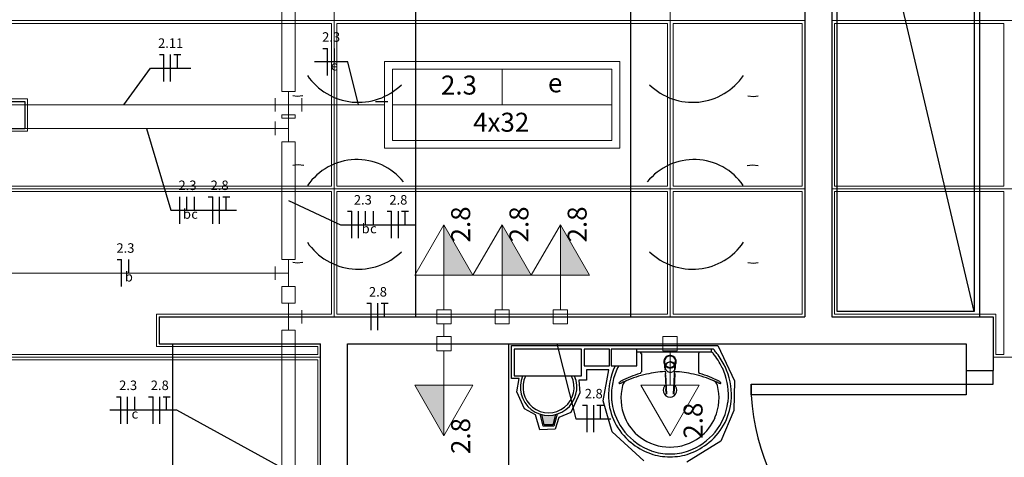
# Model space of a CAD drawing. Units: millimetres. Extents: x 0 to 150, y 0 to 60.
# Drawn here: x 75 to 86, y 14 to 19 of the extents above; entities that cross this region are included whole.
import ezdxf

# ---------------------------------------------------------------- set-up
doc = ezdxf.new("R2010")
doc.units = ezdxf.units.MM
doc.header["$MEASUREMENT"] = 0
for name, color, linetype, lineweight in [('Arquitetura', 1, 'Continuous', 30), ('EL-Condutos', 7, 'Continuous', 20), ('EL-Fios', 3, 'Continuous', 30), ('EL-Textos fios', 4, 'Continuous', 30), ('EL-Textos pontos', 4, 'Continuous', 30), ('FORRO', 14, 'Continuous', 5), ('P-SIMBOL', 5, 'Continuous', 20)]:
    doc.layers.add(name, color=color, linetype=linetype, lineweight=lineweight)
doc.styles.add('Arial', font='arial.ttf')
doc.styles.add('ArialNarrow', font='ARIALN.TTF')

msp = doc.modelspace()

# ---------------------------------------------------------------- hatches: boundary and pattern name
at = {"layer": 'Arquitetura', "linetype": 'Continuous'}
msp.add_hatch(color=256, dxfattribs=at).paths.add_polyline_path([(81.329, 14.782), (81.358, 14.898), (81.331, 14.892), (81.304, 14.889), (81.281, 14.887), (81.254, 14.889), (81.227, 14.892), (81.205, 14.898), (81.233, 14.782), (81.329, 14.782)])
at = {"layer": 'P-SIMBOL', "linetype": 'Continuous'}
for points in [[(80.114, 16.45), (80.114, 17.013), (80.438, 16.45)], [(80.764, 16.45), (80.764, 17.013), (81.088, 16.45)], [(81.413, 16.45), (81.413, 17.013), (81.737, 16.45)], [(80.114, 15.223), (80.114, 14.661), (79.789, 15.223)]]:
    msp.add_hatch(color=256, dxfattribs=at).paths.add_polyline_path(points)

# ---------------------------------------------------------------- linework, layer by layer
at = {"layer": 'Arquitetura'}
for p, q in [((84.139, 22.887), (84.139, 15.987)), ((84.439, 22.587), (84.439, 15.987)), ((86.029, 16.047), (84.499, 22.527)), ((86.089, 22.587), (86.089, 15.987)), ((79.796, 21.987), (79.796, 15.987)), ((82.196, 21.987), (82.196, 15.987)), ((78.479, 18.442), (78.43, 18.45)), ((78.542, 18.451), (78.479, 18.442)), ((83.504, 18.451), (83.567, 18.442)), ((83.567, 18.442), (83.618, 18.45)), ((70.039, 18.387), (75.439, 18.387)), ((75.439, 18.387), (75.439, 18.087)), ((79.351, 18.387), (79.489, 18.387)), ((70.039, 18.087), (75.439, 18.087)), ((78.49, 17.682), (78.43, 17.674)), ((78.553, 17.673), (78.49, 17.682)), ((83.495, 17.673), (83.557, 17.682)), ((83.557, 17.682), (83.618, 17.674)), ((78.479, 16.584), (78.43, 16.591)), ((78.542, 16.591), (78.479, 16.584)), ((83.504, 16.591), (83.567, 16.584)), ((83.567, 16.584), (83.618, 16.591)), ((76.939, 15.987), (84.139, 15.987)), ((76.939, 15.987), (76.939, 15.687)), ((84.439, 15.987), (86.239, 15.987)), ((86.239, 15.987), (86.239, 15.387)), ((76.939, 15.687), (78.739, 15.687)), ((77.089, 7.737), (77.089, 15.687)), ((78.739, 7.737), (78.739, 15.687)), ((79.039, 7.737), (79.039, 15.687)), ((79.039, 15.687), (85.939, 15.687)), ((80.839, 9.537), (80.839, 15.687)), ((82.636, 15.627), (82.165, 15.627)), ((83.105, 15.627), (82.636, 15.627)), ((83.098, 15.604), (83.098, 15.618)), ((85.939, 15.687), (85.939, 15.387)), ((82.636, 15.592), (82.265, 15.592)), ((82.316, 15.576), (82.316, 15.373)), ((83.092, 15.592), (82.636, 15.592)), ((82.636, 15.487), (82.636, 15.484)), ((82.694, 15.451), (82.694, 15.487)), ((82.954, 15.576), (82.954, 15.373)), ((82.577, 15.423), (82.577, 15.427)), ((82.583, 15.412), (82.583, 15.397)), ((82.588, 15.354), (82.586, 15.382)), ((82.598, 15.469), (82.63, 15.483)), ((82.63, 15.483), (82.63, 15.48)), ((82.693, 15.432), (82.679, 15.463)), ((82.685, 15.382), (82.682, 15.354)), ((82.687, 15.412), (82.687, 15.397)), ((82.693, 15.432), (82.693, 15.429)), ((82.693, 15.423), (82.693, 15.427)), ((85.939, 15.387), (86.239, 15.387)), ((82.585, 15.351), (82.588, 15.354)), ((82.586, 15.339), (82.585, 15.351)), ((82.684, 15.339), (82.685, 15.351)), ((82.678, 15.126), (82.679, 15.132)), ((81.221, 14.767), (81.188, 14.902)), ((81.233, 14.782), (81.205, 14.898)), ((81.358, 14.898), (81.329, 14.782)), ((81.376, 14.902), (81.341, 14.767)), ((81.341, 14.767), (81.221, 14.767)), ((81.329, 14.782), (81.233, 14.782))]:
    msp.add_line(p, q, dxfattribs=at)
for points in [[(84.499, 22.527), (86.029, 22.527), (86.029, 16.047), (84.499, 16.047), (84.499, 22.527)], [(80.867, 15.667), (83.168, 15.667), (83.356, 15.274), (83.348, 14.944), (83.201, 14.599), (82.823, 14.368)], [(82.343, 14.38), (81.989, 14.706), (81.89, 15.049), (81.955, 15.394), (81.703, 15.394), (81.703, 15.279), (81.62, 15.279), (81.628, 15.141), (81.53, 14.919), (81.394, 14.863), (81.356, 14.736), (81.185, 14.728), (81.136, 14.895), (81.013, 14.962), (80.929, 15.15), (80.954, 15.3), (80.867, 15.3), (80.867, 15.667), (80.867, 15.667)], [(80.899, 15.627), (80.899, 15.327), (81.649, 15.327), (81.649, 15.627), (80.899, 15.627)], [(81.677, 15.627), (81.677, 15.439), (81.962, 15.439), (81.962, 15.627), (81.677, 15.627)], [(81.98, 15.627), (81.98, 15.439), (82.265, 15.439), (82.265, 15.627), (81.98, 15.627)], [(82.576, 15.418), (82.576, 15.423), (82.576, 15.423), (82.576, 15.427), (82.576, 15.487)], [(82.577, 15.432), (82.591, 15.463), (82.591, 15.459), (82.598, 15.466), (82.598, 15.466), (82.598, 15.469)], [(82.577, 15.423), (82.577, 15.429), (82.577, 15.429), (82.577, 15.432)], [(82.577, 15.423), (82.577, 15.418), (82.577, 15.418), (82.583, 15.405)], [(82.583, 15.394), (82.58, 15.399), (82.58, 15.399), (82.58, 15.399), (82.579, 15.402), (82.58, 15.399)], [(82.64, 15.48), (82.64, 15.48), (82.64, 15.483), (82.672, 15.469)], [(82.672, 15.469), (82.672, 15.466), (82.679, 15.459), (82.679, 15.459), (82.679, 15.463)], [(82.693, 15.418), (82.693, 15.418), (82.687, 15.405), (82.687, 15.405)], [(82.69, 15.399), (82.691, 15.402), (82.69, 15.399), (82.69, 15.399)], [(82.694, 15.451), (82.694, 15.427), (82.694, 15.423)], [(85.939, 15.387), (85.939, 15.237), (86.239, 15.237), (86.239, 15.387)], [(82.58, 15.355), (82.58, 15.349), (82.591, 15.133)], [(82.586, 15.339), (82.597, 15.123), (82.597, 15.123)], [(82.673, 15.123), (82.684, 15.339), (82.684, 15.339)], [(82.69, 15.355), (82.69, 15.349), (82.679, 15.133)], [(82.682, 15.354), (82.685, 15.351), (82.685, 15.351)], [(85.939, 15.117), (83.539, 15.117), (83.539, 15.237), (85.939, 15.237), (85.939, 15.117)], [(82.592, 15.126), (82.592, 15.126), (82.592, 15.126), (82.591, 15.132)]]:
    msp.add_lwpolyline(points, dxfattribs=at)
for centre, radius, start, end in [((79.159, 19.065), 0.688, 214.295, 314.241), ((82.888, 19.065), 0.688, 225.759, 325.705), ((79.144, 17.071), 0.668, 38.814, 145.44), ((82.903, 17.071), 0.668, 34.5604, 141.186), ((79.159, 17.205), 0.688, 214.295, 314.241), ((82.888, 17.205), 0.688, 225.759, 325.705), ((83.089, 15.604), 0.00961, 288.448, 357.812), ((83.092, 15.618), 0.00669, 0.1098, 79.5013), ((83.107, 15.597), 0.0304, 39.795, 91.3171), ((82.535, 15.097), 0.788, 37.6904, 41.0859), ((82.298, 15.574), 0.018, 0.8385, 81.5333), ((82.636, 15.486), 0.0689, 210.073, 180.02), ((82.636, 15.486), 0.0688, 179.98, 90.0198), ((82.636, 15.486), 0.0688, 89.9802, 0.0198), ((82.636, 15.486), 0.0688, 0.0034, 329.904), ((82.636, 15.486), 0.064, 359.998, 338.422), ((82.636, 15.486), 0.064, 90.0005, 0), ((82.636, 15.486), 0.064, 180.001, 89.9989), ((82.636, 15.486), 0.064, 201.574, 179.999), ((82.639, 15.426), 0.0582, 331.788, 325.878), ((82.972, 15.574), 0.018, 98.4667, 179.161), ((83.093, 15.564), 0.0286, 32.708, 91.5236), ((82.535, 15.097), 0.755, 25.1843, 39.6394), ((82.535, 15.097), 0.788, 25.1787, 37.6904), ((82.718, 15.109), 0.769, 155.081, 181.955), ((82.718, 15.109), 0.736, 155.087, 181.946), ((82.735, 15.097), 0.788, 154.34, 154.821), ((82.735, 15.097), 0.755, 153.138, 154.816), ((82.294, 15.375), 0.0214, 289.601, 358.723), ((82.624, 14.298), 1.078, 92.3792, 103.458), ((82.631, 15.427), 0.0543, 174.854, 179.991), ((82.631, 15.423), 0.0514, 180.03, 198.087), ((82.631, 15.426), 0.0582, 208.212, 214.119), ((82.631, 15.397), 0.049, 180.017, 183.095), ((82.634, 15.426), 0.0569, 129.014, 138.999), ((82.636, 15.423), 0.06, 89.9988, 94.81), ((82.636, 15.42), 0.0602, 90.0146, 94.8112), ((82.636, 15.423), 0.0601, 85.1893, 89.9991), ((82.636, 15.418), 0.0603, 85.1917, 89.9832), ((82.636, 15.426), 0.0572, 41.0285, 50.9573), ((82.639, 15.423), 0.0513, 341.885, 359.999), ((82.637, 15.427), 0.0597, 325.637, 331.014), ((82.646, 14.298), 1.078, 76.5423, 87.6183), ((82.639, 15.427), 0.0542, 0.0029, 5.1515), ((82.639, 15.423), 0.0543, 0.0162, 5.154), ((82.639, 15.423), 0.0543, 354.847, 359.982), ((82.633, 15.423), 0.0618, 356.54, 359.785), ((82.976, 15.375), 0.0214, 181.277, 250.399), ((82.552, 15.109), 0.736, 358.054, 24.9132), ((82.552, 15.109), 0.769, 358.045, 24.919), ((81.281, 15.202), 0.315, 156.843, 23.1567), ((81.281, 15.202), 0.285, 154.238, 25.7625), ((82.15, 15.165), 0.12, 117.629, 132.993), ((82.606, 14.278), 1.118, 105.804, 117.278), ((82.307, 14.842), 0.459, 110.624, 117.053), ((82.174, 15.208), 0.0694, 113.224, 167.92), ((82.622, 14.205), 1.168, 102.329, 114.042), ((82.648, 14.205), 1.168, 65.9584, 77.6707), ((82.664, 14.278), 1.118, 62.7217, 74.1963), ((83.096, 15.208), 0.0694, 12.0799, 66.7757), ((82.963, 14.842), 0.459, 62.9469, 69.3756), ((83.12, 15.165), 0.12, 47.0069, 62.3707), ((82.072, 15.249), 0.00584, 136.584, 271.341), ((82.07, 15.303), 0.0592, 271.769, 299.516), ((82.636, 15.081), 0.548, 165.034, 203.335), ((82.636, 15.168), 0.0766, 124.907, 55.0578), ((82.636, 15.168), 0.0492, 160.596, 216.759), ((82.636, 15.168), 0.0492, 148.04, 148.668), ((82.636, 15.168), 0.0492, 323.322, 31.8561), ((82.634, 15.081), 0.548, 336.665, 14.9655), ((83.2, 15.303), 0.0592, 240.484, 268.231), ((83.198, 15.249), 0.00584, 268.659, 43.4157), ((85.939, 15.237), 2.4, 180, 270), ((82.625, 15.111), 0.676, 182.347, 230.682), ((82.625, 15.111), 0.643, 182.357, 186.93), ((82.613, 15.133), 0.0221, 182.911, 186.509), ((82.613, 15.133), 0.0217, 182.902, 186.744), ((82.625, 15.129), 0.0329, 187.14, 190.934), ((82.646, 15.129), 0.0325, 349.241, 352.884), ((82.657, 15.133), 0.0221, 353.491, 357.089), ((82.657, 15.133), 0.0221, 353.286, 357.057), ((82.645, 15.111), 0.676, 309.318, 357.653), ((82.645, 15.111), 0.643, 353.07, 357.643), ((82.648, 15.123), 0.666, 187.711, 250.683), ((82.622, 15.123), 0.666, 289.317, 352.289), ((82.64, 15.085), 0.555, 203.473, 232.436), ((82.63, 15.085), 0.555, 307.564, 336.527), ((82.633, 15.078), 0.544, 232.644, 270.26), ((82.637, 15.078), 0.544, 269.74, 307.356), ((82.648, 15.123), 0.699, 229.939, 250.695), ((82.622, 15.123), 0.699, 289.305, 310.061), ((82.634, 15.1), 0.674, 251.168, 270.093), ((82.634, 15.1), 0.642, 251.18, 270.093), ((82.636, 15.1), 0.642, 269.907, 288.82), ((82.636, 15.1), 0.674, 269.907, 288.832)]:
    msp.add_arc(centre, radius, start, end, dxfattribs=at)
at = {"layer": 'EL-Condutos', "linetype": 'Continuous'}
for p, q in [((78.305, 18.499), (78.305, 21.949)), ((78.455, 18.499), (78.455, 21.949)), ((78.305, 18.499), (78.455, 18.499)), ((78.38, 18.349), (78.38, 18.499)), ((78.23, 18.424), (78.23, 18.274)), ((78.38, 18.349), (78.23, 18.349)), ((78.38, 18.349), (78.53, 18.349)), ((78.38, 18.349), (78.38, 18.199)), ((78.53, 18.424), (78.53, 18.274)), ((78.305, 18.237), (78.455, 18.237)), ((78.305, 18.237), (78.305, 18.199)), ((78.38, 18.087), (78.38, 18.237)), ((78.455, 18.237), (78.455, 18.199)), ((78.23, 18.162), (78.23, 18.012)), ((78.305, 18.199), (78.455, 18.199)), ((78.38, 18.087), (78.23, 18.087)), ((78.38, 18.087), (78.38, 17.937)), ((78.305, 16.624), (78.305, 17.937)), ((78.305, 17.937), (78.455, 17.937)), ((78.455, 16.624), (78.455, 17.937)), ((78.305, 16.624), (78.455, 16.624)), ((78.38, 16.474), (78.38, 16.624)), ((78.23, 16.549), (78.23, 16.399)), ((78.38, 16.474), (78.23, 16.474)), ((78.38, 16.474), (78.38, 16.324)), ((78.305, 16.324), (78.455, 16.324)), ((78.305, 16.137), (78.305, 16.324)), ((78.455, 16.137), (78.455, 16.324)), ((78.305, 16.137), (78.455, 16.137)), ((78.38, 15.987), (78.38, 16.137)), ((78.53, 16.062), (78.53, 15.912)), ((78.38, 15.987), (78.38, 15.837)), ((78.38, 15.987), (78.53, 15.987)), ((78.305, 12.685), (78.305, 15.837)), ((78.305, 15.837), (78.455, 15.837)), ((78.455, 12.685), (78.455, 15.837))]:
    msp.add_line(p, q, dxfattribs=at)
for points in [[(74.858, 18.349), (75.021, 18.349), (75.174, 18.349), (75.317, 18.349), (75.451, 18.349), (75.576, 18.349), (75.695, 18.349), (75.806, 18.349), (75.911, 18.349), (76.011, 18.349), (76.107, 18.349), (76.199, 18.349), (76.288, 18.349), (76.375, 18.349), (76.46, 18.349), (76.544, 18.349), (76.629, 18.349), (76.714, 18.349), (76.801, 18.349), (76.889, 18.349), (76.981, 18.349), (77.077, 18.349), (77.177, 18.349), (77.283, 18.349), (77.394, 18.349), (77.512, 18.349), (77.638, 18.349), (77.772, 18.349), (77.915, 18.349), (78.067, 18.349), (78.23, 18.349)], [(79.454, 18.349), (79.442, 18.349), (79.428, 18.349), (79.414, 18.349), (79.398, 18.349), (79.382, 18.349), (79.365, 18.349), (79.347, 18.349), (79.328, 18.349), (79.307, 18.349), (79.286, 18.349), (79.263, 18.349), (79.239, 18.349), (79.214, 18.349), (79.187, 18.349), (79.159, 18.349), (79.129, 18.349), (79.098, 18.349), (79.065, 18.349), (79.031, 18.349), (78.994, 18.349), (78.957, 18.349), (78.917, 18.349), (78.876, 18.349), (78.832, 18.349), (78.787, 18.349), (78.74, 18.349), (78.691, 18.349), (78.639, 18.349), (78.586, 18.349), (78.53, 18.349)], [(75.218, 18.087), (75.312, 18.087), (75.409, 18.087), (75.508, 18.087), (75.609, 18.087), (75.712, 18.087), (75.816, 18.087), (75.922, 18.087), (76.028, 18.087), (76.136, 18.087), (76.244, 18.087), (76.352, 18.087), (76.461, 18.087), (76.57, 18.087), (76.679, 18.087), (76.787, 18.087), (76.895, 18.087), (77.002, 18.087), (77.108, 18.087), (77.213, 18.087), (77.317, 18.087), (77.418, 18.087), (77.519, 18.087), (77.617, 18.087), (77.713, 18.087), (77.806, 18.087), (77.897, 18.087), (77.985, 18.087), (78.07, 18.087), (78.152, 18.087), (78.23, 18.087)], [(74.571, 16.474), (74.697, 16.474), (74.822, 16.474), (74.946, 16.474), (75.069, 16.474), (75.191, 16.474), (75.312, 16.474), (75.433, 16.474), (75.553, 16.474), (75.673, 16.474), (75.793, 16.474), (75.912, 16.474), (76.031, 16.474), (76.15, 16.474), (76.268, 16.474), (76.387, 16.474), (76.506, 16.474), (76.625, 16.474), (76.745, 16.474), (76.865, 16.474), (76.985, 16.474), (77.106, 16.474), (77.227, 16.474), (77.349, 16.474), (77.472, 16.474), (77.596, 16.474), (77.72, 16.474), (77.846, 16.474), (77.973, 16.474), (78.101, 16.474), (78.23, 16.474)], [(80.035, 15.987), (79.877, 15.987), (79.742, 15.987), (79.627, 15.987), (79.53, 15.987), (79.451, 15.987), (79.388, 15.987), (79.339, 15.987), (79.302, 15.987), (79.277, 15.987), (79.261, 15.987), (79.252, 15.987), (79.251, 15.987), (79.254, 15.987), (79.26, 15.987), (79.268, 15.987), (79.276, 15.987), (79.283, 15.987), (79.286, 15.987), (79.285, 15.987), (79.278, 15.987), (79.264, 15.987), (79.24, 15.987), (79.205, 15.987), (79.158, 15.987), (79.097, 15.987), (79.021, 15.987), (78.928, 15.987), (78.816, 15.987), (78.684, 15.987), (78.53, 15.987)], [(80.684, 15.987), (80.662, 15.987), (80.642, 15.987), (80.622, 15.987), (80.603, 15.987), (80.585, 15.987), (80.568, 15.987), (80.552, 15.987), (80.537, 15.987), (80.521, 15.987), (80.507, 15.987), (80.493, 15.987), (80.479, 15.987), (80.465, 15.987), (80.452, 15.987), (80.438, 15.987), (80.425, 15.987), (80.412, 15.987), (80.398, 15.987), (80.384, 15.987), (80.37, 15.987), (80.356, 15.987), (80.34, 15.987), (80.325, 15.987), (80.309, 15.987), (80.292, 15.987), (80.274, 15.987), (80.255, 15.987), (80.236, 15.987), (80.215, 15.987), (80.193, 15.987)], [(80.843, 15.987), (80.865, 15.987), (80.885, 15.987), (80.905, 15.987), (80.923, 15.987), (80.941, 15.987), (80.958, 15.987), (80.974, 15.987), (80.99, 15.987), (81.005, 15.987), (81.02, 15.987), (81.034, 15.987), (81.048, 15.987), (81.061, 15.987), (81.075, 15.987), (81.088, 15.987), (81.101, 15.987), (81.115, 15.987), (81.128, 15.987), (81.142, 15.987), (81.156, 15.987), (81.171, 15.987), (81.186, 15.987), (81.202, 15.987), (81.218, 15.987), (81.235, 15.987), (81.253, 15.987), (81.271, 15.987), (81.291, 15.987), (81.312, 15.987), (81.334, 15.987)], [(80.114, 15.907), (80.114, 15.902), (80.114, 15.897), (80.114, 15.891), (80.114, 15.886), (80.114, 15.881), (80.114, 15.877), (80.114, 15.872), (80.114, 15.867), (80.114, 15.863), (80.114, 15.858), (80.114, 15.854), (80.114, 15.85), (80.114, 15.845), (80.114, 15.841), (80.114, 15.837), (80.114, 15.833), (80.114, 15.828), (80.114, 15.824), (80.114, 15.82), (80.114, 15.815), (80.114, 15.811), (80.114, 15.807), (80.114, 15.802), (80.114, 15.797), (80.114, 15.793), (80.114, 15.788), (80.114, 15.783), (80.114, 15.777), (80.114, 15.772), (80.114, 15.767)], [(80.192, 15.687), (80.304, 15.687), (80.41, 15.687), (80.508, 15.687), (80.601, 15.687), (80.689, 15.687), (80.771, 15.687), (80.85, 15.687), (80.924, 15.687), (80.995, 15.687), (81.062, 15.687), (81.128, 15.687), (81.191, 15.687), (81.253, 15.687), (81.314, 15.687), (81.374, 15.687), (81.435, 15.687), (81.496, 15.687), (81.558, 15.687), (81.621, 15.687), (81.687, 15.687), (81.754, 15.687), (81.825, 15.687), (81.9, 15.687), (81.978, 15.687), (82.06, 15.687), (82.148, 15.687), (82.241, 15.687), (82.34, 15.687), (82.445, 15.687), (82.558, 15.687)]]:
    msp.add_spline(points, degree=3, dxfattribs=at)
at = {"layer": 'EL-Fios'}
for p, q in [((76.94, 18.909), (76.991, 18.909)), ((76.991, 18.609), (76.991, 18.909)), ((77.066, 18.609), (77.066, 18.909)), ((77.101, 18.909), (77.18, 18.909)), ((77.141, 18.759), (77.141, 18.909)), ((78.763, 18.977), (78.814, 18.977)), ((78.814, 18.677), (78.814, 18.977)), ((78.893, 18.827), (78.893, 18.977)), ((77.168, 17.024), (77.168, 17.324)), ((77.248, 17.174), (77.248, 17.324)), ((77.333, 17.174), (77.333, 17.324)), ((77.486, 17.324), (77.537, 17.324)), ((77.537, 17.024), (77.537, 17.324)), ((77.612, 17.024), (77.612, 17.324)), ((77.647, 17.324), (77.726, 17.324)), ((77.687, 17.174), (77.687, 17.324)), ((79.037, 17.162), (79.087, 17.162)), ((79.087, 16.862), (79.087, 17.162)), ((79.162, 16.862), (79.162, 17.162)), ((79.241, 17.012), (79.241, 17.162)), ((79.327, 17.012), (79.327, 17.162)), ((79.48, 17.162), (79.531, 17.162)), ((79.531, 16.862), (79.531, 17.162)), ((79.606, 16.862), (79.606, 17.162)), ((79.64, 17.162), (79.72, 17.162)), ((79.681, 17.012), (79.681, 17.162)), ((76.469, 16.624), (76.519, 16.624)), ((76.519, 16.324), (76.519, 16.624)), ((76.6, 16.474), (76.6, 16.624)), ((79.253, 16.137), (79.303, 16.137)), ((79.303, 15.837), (79.303, 16.137)), ((79.378, 15.837), (79.378, 16.137)), ((79.414, 16.137), (79.493, 16.137)), ((79.453, 15.987), (79.453, 16.137)), ((76.462, 15.095), (76.511, 15.095)), ((76.511, 14.795), (76.511, 15.095)), ((76.586, 14.795), (76.586, 15.095)), ((76.667, 14.945), (76.667, 15.095)), ((76.82, 15.095), (76.87, 15.095)), ((76.87, 14.795), (76.87, 15.095)), ((76.945, 14.795), (76.945, 15.095)), ((76.981, 15.095), (77.06, 15.095)), ((77.02, 14.945), (77.02, 15.095)), ((81.661, 15.001), (81.71, 15.001)), ((81.71, 14.701), (81.71, 15.001)), ((81.785, 14.701), (81.785, 15.001)), ((81.821, 15.001), (81.901, 15.001)), ((81.86, 14.851), (81.86, 15.001))]:
    msp.add_line(p, q, dxfattribs=at)
at = {"layer": 'EL-Textos fios'}
for p, q in [((79.042, 18.827), (78.67, 18.827)), ((79.163, 18.349), (79.042, 18.827)), ((76.544, 18.349), (76.843, 18.759)), ((76.843, 18.759), (77.29, 18.759)), ((76.796, 18.087), (77.068, 17.174)), ((78.38, 17.281), (78.962, 17.012)), ((77.068, 17.174), (77.801, 17.174)), ((78.962, 17.012), (79.795, 17.012)), ((81.374, 15.687), (81.586, 14.851)), ((77.135, 14.945), (76.387, 14.945)), ((78.38, 14.261), (77.135, 14.945)), ((81.586, 14.851), (81.976, 14.851))]:
    msp.add_line(p, q, dxfattribs=at)
at = {"layer": 'FORRO'}
for p, q in [((78.889, 15.987), (78.889, 26.787)), ((82.639, 15.987), (82.639, 26.787)), ((70.039, 19.287), (84.139, 19.287)), ((84.439, 19.287), (93.889, 19.287)), ((70.039, 17.412), (84.139, 17.412)), ((84.439, 17.412), (93.889, 17.412)), ((70.039, 15.537), (78.739, 15.537)), ((86.239, 15.537), (93.889, 15.537))]:
    msp.add_line(p, q, dxfattribs=at)
for points in [[(78.859, 19.257), (75.169, 19.257), (75.169, 18.417), (75.469, 18.417), (75.469, 18.057), (75.169, 18.057), (75.169, 17.442), (78.859, 17.442), (78.859, 19.257)], [(82.609, 19.257), (78.919, 19.257), (78.919, 17.442), (82.609, 17.442), (82.609, 19.257)], [(84.109, 19.257), (82.669, 19.257), (82.669, 17.442), (84.109, 17.442), (84.109, 19.257)], [(86.359, 19.257), (84.469, 19.257), (84.469, 17.442), (86.359, 17.442), (86.359, 19.257)], [(78.859, 17.382), (75.169, 17.382), (75.169, 15.567), (78.709, 15.567), (78.709, 15.657), (76.909, 15.657), (76.909, 16.017), (78.859, 16.017), (78.859, 17.382)], [(82.609, 17.382), (78.919, 17.382), (78.919, 16.017), (82.609, 16.017), (82.609, 17.382)], [(84.109, 17.382), (82.669, 17.382), (82.669, 16.017), (84.109, 16.017), (84.109, 17.382)], [(86.359, 17.382), (84.469, 17.382), (84.469, 16.017), (86.269, 16.017), (86.269, 15.567), (86.359, 15.567), (86.359, 17.382)], [(78.709, 15.507), (75.169, 15.507), (75.169, 13.692), (78.709, 13.692), (78.709, 15.507)]]:
    msp.add_lwpolyline(points, dxfattribs=at)
at = {"layer": 'P-SIMBOL'}
for p, q in [((79.453, 18.833), (82.075, 18.833)), ((79.453, 18.833), (79.453, 17.866)), ((82.075, 18.833), (82.075, 17.866)), ((79.54, 18.747), (81.988, 18.747)), ((79.54, 18.747), (79.54, 17.952)), ((80.764, 18.349), (80.764, 18.747)), ((81.988, 18.747), (81.988, 17.952)), ((79.54, 18.349), (81.988, 18.349)), ((79.54, 17.952), (81.988, 17.952)), ((79.453, 17.866), (82.075, 17.866)), ((79.789, 16.45), (80.114, 17.013)), ((80.114, 17.013), (80.114, 16.45)), ((80.114, 17.013), (80.438, 16.45)), ((80.438, 16.45), (80.764, 17.013)), ((80.764, 17.013), (80.764, 16.45)), ((80.764, 17.013), (81.088, 16.45)), ((81.088, 16.45), (81.413, 17.013)), ((81.413, 17.013), (81.413, 16.45)), ((81.413, 17.013), (81.737, 16.45)), ((80.438, 16.45), (79.789, 16.45)), ((80.114, 16.45), (80.114, 16.066)), ((81.088, 16.45), (80.438, 16.45)), ((80.764, 16.45), (80.764, 16.066)), ((81.737, 16.45), (81.088, 16.45)), ((81.413, 16.45), (81.413, 16.066)), ((80.035, 16.066), (80.194, 16.066)), ((80.035, 15.907), (80.035, 16.066)), ((80.194, 16.066), (80.194, 15.907)), ((80.684, 16.066), (80.843, 16.066)), ((80.684, 15.907), (80.684, 16.066)), ((80.843, 16.066), (80.843, 15.907)), ((81.334, 16.066), (81.493, 16.066)), ((81.334, 15.907), (81.334, 16.066)), ((81.493, 16.066), (81.493, 15.907)), ((80.194, 15.907), (80.035, 15.907)), ((80.843, 15.907), (80.684, 15.907)), ((81.493, 15.907), (81.334, 15.907)), ((80.035, 15.766), (80.194, 15.766)), ((80.035, 15.607), (80.035, 15.766)), ((80.194, 15.766), (80.194, 15.607)), ((82.556, 15.766), (82.715, 15.766)), ((82.556, 15.607), (82.556, 15.766)), ((82.715, 15.766), (82.715, 15.607)), ((80.194, 15.607), (80.035, 15.607)), ((80.114, 15.223), (80.114, 15.607)), ((82.715, 15.607), (82.556, 15.607)), ((82.636, 15.223), (82.636, 15.607)), ((80.114, 14.661), (79.789, 15.223)), ((79.789, 15.223), (80.438, 15.223)), ((80.114, 14.661), (80.114, 15.223)), ((80.438, 15.223), (80.114, 14.661)), ((82.636, 14.661), (82.31, 15.223)), ((82.31, 15.223), (82.96, 15.223)), ((82.96, 15.223), (82.636, 14.661))]:
    msp.add_line(p, q, dxfattribs=at)

# ---------------------------------------------------------------- texts
at = {"layer": 'EL-Textos fios', "attachment_point": 8, "line_spacing_factor": 0.798, "style": 'ArialNarrow'}
for s, insert, char_height, width in [('2.3', (78.856, 19.019), 0.1059, 0.38124), ('2.11', (77.066, 18.951), 0.1059, 0.50832), ('e', (78.893, 18.699), 0.106, 0.12708), ('2.3', (77.254, 17.366), 0.1059, 0.38124), ('2.8', (77.612, 17.366), 0.1059, 0.38124), ('2.3', (79.21, 17.204), 0.1059, 0.38124), ('2.8', (79.606, 17.204), 0.1059, 0.38124), ('b', (77.248, 17.046), 0.106, 0.12708), ('c', (77.333, 17.046), 0.106, 0.12708), ('b', (79.241, 16.884), 0.106, 0.12708), ('c', (79.327, 16.884), 0.106, 0.12708), ('2.3', (76.562, 16.667), 0.1059, 0.38124), ('b', (76.6, 16.347), 0.106, 0.12708), ('2.8', (79.378, 16.179), 0.1059, 0.38124), ('2.3', (76.592, 15.137), 0.1059, 0.38124), ('2.8', (76.945, 15.137), 0.1059, 0.38124), ('2.8', (81.785, 15.044), 0.1059, 0.38124), ('c', (76.667, 14.819), 0.106, 0.12708)]:
    msp.add_mtext(s, dxfattribs=dict(at, insert=insert, char_height=char_height, width=width))
at = {"layer": 'EL-Textos pontos', "attachment_point": 7, "line_spacing_factor": 0.798, "style": 'Arial'}
for s, insert, char_height, width in [('2.3', (80.081, 18.397), 0.2118, 0.76248), ('e', (81.274, 18.422), 0.212, 0.25416), ('4x32', (80.44, 17.983), 0.2118, 1.01664)]:
    msp.add_mtext(s, dxfattribs=dict(at, insert=insert, char_height=char_height, width=width))
at = {"layer": 'EL-Textos pontos', "char_height": 0.2118, "width": 0.76248, "attachment_point": 8, "rotation": 90.0002, "line_spacing_factor": 0.798, "style": 'Arial'}
for insert in [(80.473, 17.016), (81.123, 17.016), (81.772, 17.016), (83.065, 14.829), (80.473, 14.658)]:
    msp.add_mtext('2.8', dxfattribs=dict(at, insert=insert))

doc.saveas('drawing.dxf')
